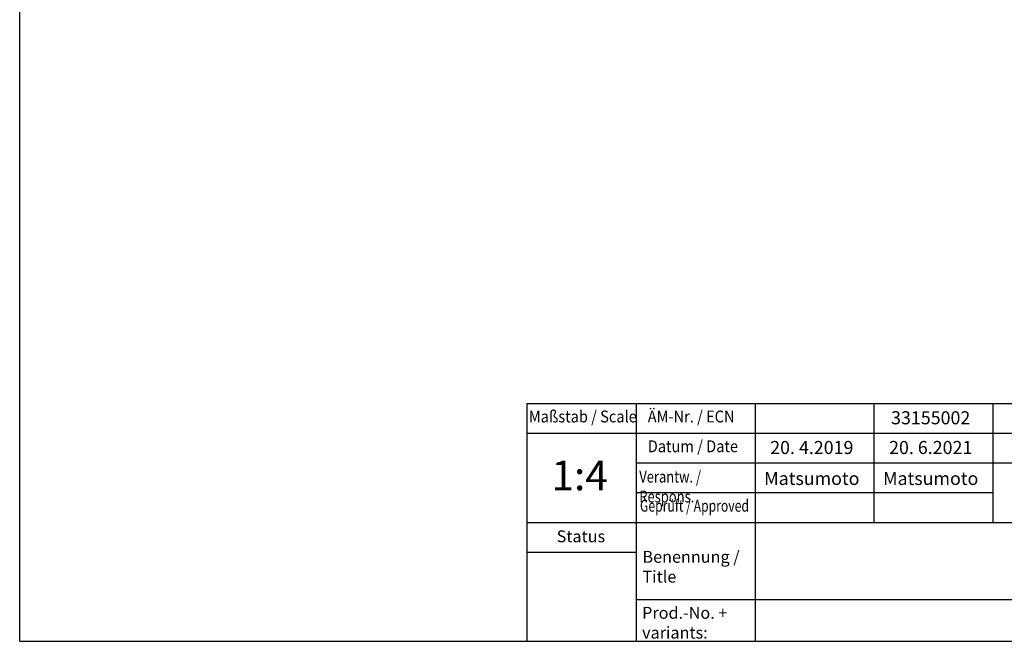
# Model space of a CAD drawing. Units: millimetres. Extents: x 6 to 291, y 5 to 413.
# Drawn here: x 6 to 171, y 5 to 110 of the extents above; entities that cross this region are included whole.
import ezdxf

# ---------------------------------------------------------------- set-up
doc = ezdxf.new("R2010")
doc.units = ezdxf.units.MM
doc.layers.add('Default', color=7, linetype='Continuous')
doc.styles.add('SEACAD_Arial', font='arial.ttf')

msp = doc.modelspace()

# ---------------------------------------------------------------- linework, layer by layer
at = {"layer": 'Default', "color": 7, "linetype": 'Continuous'}
for p, q in [((5.6, 5.02), (5.6, 413)), ((90.9, 45), (291.2, 45)), ((90.9, 45), (90.9, 5.02)), ((109.3, 45), (109.3, 5.02)), ((129.3, 45), (129.3, 5.02)), ((149.3, 45), (149.3, 25.02)), ((169.3, 45), (169.3, 25.02)), ((90.9, 40.02), (189.3, 40.02)), ((109.3, 35.02), (189.3, 35.02)), ((109.3, 30.02), (169.3, 30.02)), ((90.9, 25.02), (291.2, 25.02)), ((90.9, 20.02), (109.3, 20.02)), ((109.3, 12.02), (291.2, 12.02)), ((5.6, 5.02), (291.2, 5.02))]:
    msp.add_line(p, q, dxfattribs=at)

# ---------------------------------------------------------------- texts
at = {"layer": 'Default', "char_height": 2, "attachment_point": 1, "style": 'SEACAD_Arial'}
for s, insert, width in [('{\\fArial|b0||i0||c0|p34;\\C7;\\H2.;\\W0.9;Maßstab / Scale}', (91.254, 43.812), 18.45296), ('{\\fArial|b0||i0||c0|p34;\\C7;\\H2.;\\W0.9;ÄM-Nr. / ECN}', (111.254, 43.812), 18.45296), ('{\\fArial|b0||i0||c0|p34;\\C7;\\H2.;\\W0.9;Datum / Date}', (111.254, 38.812), 18.45296), ('{\\fArial|b0||i0||c0|p34;\\C7;\\H2.;\\W0.8;Verantw. / Respons.}', (109.825, 33.693), 20.00126), ('{\\fArial|b0||i0||c0|p34;\\C7;\\H2.;\\W0.752;Geprüft / Approved}', (109.944, 28.812), 18.39131)]:
    msp.add_mtext(s, dxfattribs=dict(at, insert=insert, width=width))
at = {"layer": 'Default'}
for s, insert, char_height, width, attachment_point in [('{\\fSolid Edge ISO|b0||i0||c0|p34;\\C7;\\H2.2;\\W1.;33155002}', (158.85, 42.6), 2.2, 18.9, 5), ('{\\fSolid Edge ISO|b0||i0||c0|p34;\\C7;\\H2.2;\\W1.;20. 4.2019}', (138.85, 37.6), 2.2, 18.9, 5), ('{\\fSolid Edge ISO|b0||i0||c0|p34;\\C7;\\H2.2;\\W1.;20. 6.2021}', (158.85, 37.6), 2.2, 18.9, 5), ('{\\fSolid Edge ISO|b0||i0||c0|p34;\\C7;\\H5.;\\W1.;1:4}', (99.8, 32.9), 5, 16.8, 5), ('{\\fSolid Edge ISO|b0||i0||c0|p34;\\C7;\\H2.2;\\W1.;Matsumoto}', (138.85, 32.4), 2.2, 18.9, 5), ('{\\fSolid Edge ISO|b0||i0||c0|p34;\\C7;\\H2.2;\\W1.;Matsumoto}', (158.85, 32.4), 2.2, 18.9, 5), ('{\\fArial|b0||i0||c0|p34;\\C7;\\H2.;\\W1.;Status}', (100.004, 22.666), 2, 18.45296, 5), ('{\\fArial|b0||i0||c0|p34;\\C7;\\H2.;\\W1.;Benennung /\\P}{\\fArial|b0||i0||c0|p34;\\C7;\\H2.;\\W1.;Title}', (110.359, 17.553), 2, 20.11968, 4), ('{\\fArial|b0||i0||c0|p34;\\C7;\\H2.;\\W1.;Prod.-No. +\\P}{\\fArial|b0||i0||c0|p34;\\C7;\\H2.;\\W1.;variants:}', (110.302, 8.142), 2, 20.00063, 4)]:
    msp.add_mtext(s, dxfattribs=dict(at, insert=insert, char_height=char_height, width=width, attachment_point=attachment_point))

doc.saveas('drawing.dxf')
